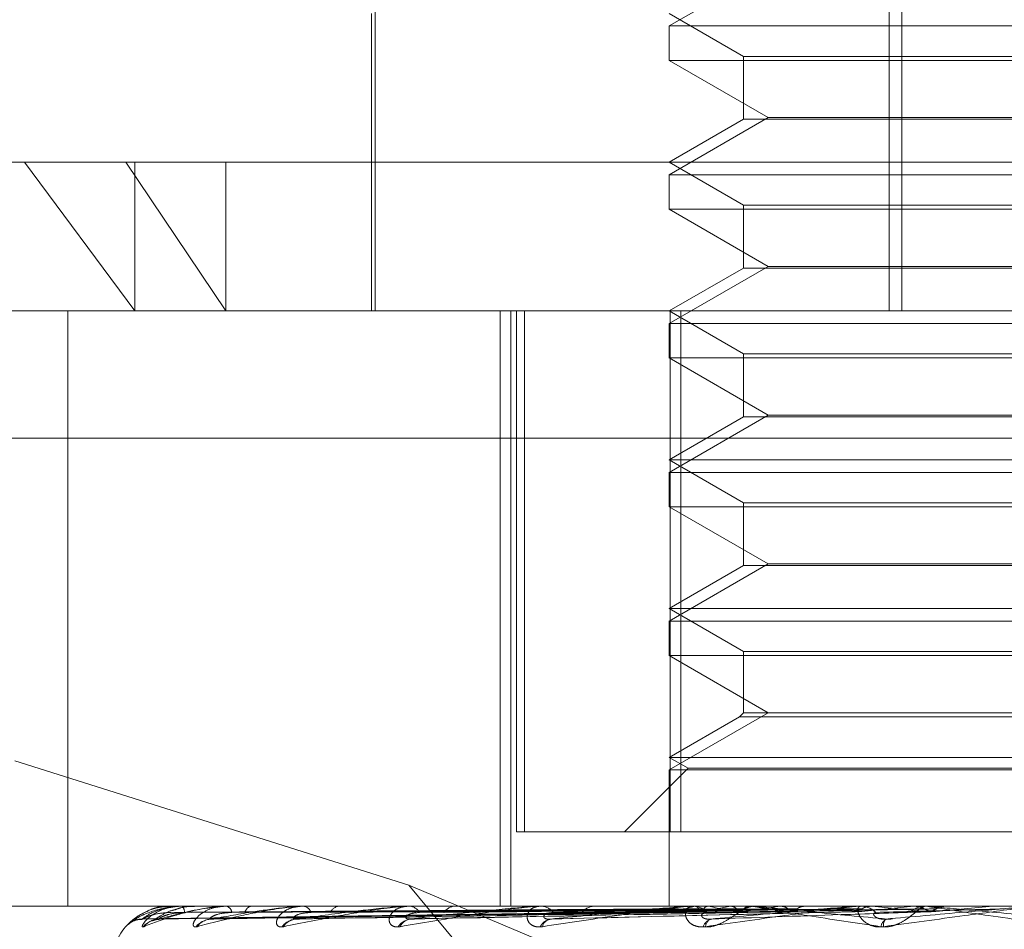
# Model space of a CAD drawing. Units: inches. Extents: x 0 to 23.4, y 0 to 16.5.
# Drawn here: x 7.2 to 7.2, y 2.9 to 2.9 of the extents above; entities that cross this region are included whole.
import ezdxf

# ---------------------------------------------------------------- set-up
doc = ezdxf.new("R2010")
doc.units = ezdxf.units.IN
doc.header["$MEASUREMENT"] = 0
doc.linetypes.add('HIDDEN', pattern=[0.07500000000000001, 0.05, -0.025])

msp = doc.modelspace()

# ---------------------------------------------------------------- linework, layer by layer
at = {"color": 7, "linetype": 'HIDDEN', "lineweight": 0}
for p, q in [((7.1989827206, 2.9190395278), (7.1989827206, 2.882130079)), ((7.1994013956, 2.9190395278), (7.1994013956, 2.882130079)), ((7.1819881797, 2.8964017326), (7.1819881797, 2.882130079)), ((7.1949853519, 2.8934489766), (7.1917076678, 2.8915566049)), ((7.1818651482, 2.8919725987), (7.1818651482, 2.882130079)), ((7.1917076678, 2.8919725987), (7.1941682978, 2.8905519533)), ((7.1917076678, 2.8915566049), (7.2212352269, 2.8915566049)), ((7.1917076678, 2.8915566049), (7.1917076678, 2.8904200886)), ((7.2066036606, 2.8904200886), (7.1917076678, 2.8904200886)), ((7.1917076678, 2.8904200886), (7.1949853519, 2.8885277168)), ((7.1941682978, 2.8905519533), (7.2187741036, 2.8905519533)), ((7.1941682978, 2.8905519533), (7.1941682978, 2.8884719842)), ((7.1949853519, 2.8885277168), (7.1917076678, 2.886635345)), ((7.1941682978, 2.8884719842), (7.1917076678, 2.8870513389)), ((7.218774597, 2.8884719842), (7.1941687911, 2.8884719842)), ((7.1949853519, 2.8885277168), (7.2065743081, 2.8885277168)), ((7.1577509749, 2.8870513389), (7.1737361345, 2.8870513389)), ((7.1703870501, 2.8870513389), (7.1740319387, 2.882130079)), ((7.1737361345, 2.8870513389), (7.2551919198, 2.8870513389)), ((7.1770427318, 2.882130079), (7.1737361345, 2.8870513389)), ((7.1740319387, 2.8870513389), (7.1740319387, 2.882130079)), ((7.1770427318, 2.8870513389), (7.1770427318, 2.882130079)), ((7.1917076678, 2.8870513389), (7.1941682978, 2.8856306935)), ((7.1917076678, 2.886635345), (7.2212352269, 2.886635345)), ((7.1917076678, 2.886635345), (7.1917076678, 2.8854988287)), ((7.2066036606, 2.8854988287), (7.1917076678, 2.8854988287)), ((7.1917076678, 2.8854988287), (7.1949853519, 2.883606457)), ((7.1941682978, 2.8856306935), (7.2187741036, 2.8856306935)), ((7.1941682978, 2.8856306935), (7.1941682978, 2.8835507244)), ((7.1949853519, 2.883606457), (7.1917076678, 2.8817140852)), ((7.1941682978, 2.8835507244), (7.1917076678, 2.882130079)), ((7.218774597, 2.8835507244), (7.1941687911, 2.8835507244)), ((7.1949853519, 2.883606457), (7.2065743081, 2.883606457)), ((7.1588898909, 2.882130079), (7.2548506097, 2.882130079)), ((7.1718211873, 2.8624450396), (7.1718211873, 2.882130079)), ((7.1861188069, 2.882130079), (7.1861188069, 2.8624450396)), ((7.1864757824, 2.882130079), (7.1864757824, 2.8624450396)), ((7.1866568287, 2.8649056696), (7.1866568287, 2.882130079)), ((7.186917566, 2.882130079), (7.186917566, 2.8649056696)), ((7.1917076678, 2.882130079), (7.1941682978, 2.8807094337)), ((7.1917379441, 2.8649056696), (7.1917379441, 2.882130079)), ((7.1920905125, 2.882130079), (7.1920905125, 2.8649056696)), ((7.1917076678, 2.8817140852), (7.2212352269, 2.8817140852)), ((7.1917076678, 2.8817140852), (7.1917076678, 2.8805775689)), ((7.2066036606, 2.8805775689), (7.1917076678, 2.8805775689)), ((7.1917076678, 2.8805775689), (7.1949853519, 2.8786851971)), ((7.1941682978, 2.8807094337), (7.2187741036, 2.8807094337)), ((7.1941682978, 2.8807094337), (7.1941682978, 2.8786294645)), ((7.1949853519, 2.8786851971), (7.1917076678, 2.8767928253)), ((7.1941682978, 2.8786294645), (7.1917076678, 2.8772088192)), ((7.218774597, 2.8786294645), (7.1941687911, 2.8786294645)), ((7.1949853519, 2.8786851971), (7.2065743081, 2.8786851971)), ((7.2549738998, 2.8779181302), (7.159013181, 2.8779181302)), ((7.1917076678, 2.8772088192), (7.2212346349, 2.8772088192)), ((7.1917076678, 2.8772088192), (7.1941682978, 2.8757881738)), ((7.1917076678, 2.8767928253), (7.2212352269, 2.8767928253)), ((7.1917076678, 2.8767928253), (7.1917076678, 2.8756563091)), ((7.2066036606, 2.8756563091), (7.1917076678, 2.8756563091)), ((7.1917076678, 2.8756563091), (7.1949853519, 2.8737639373)), ((7.1941682978, 2.8757881738), (7.2187741036, 2.8757881738)), ((7.1941682978, 2.8757881738), (7.1941682978, 2.8737082047)), ((7.1949853519, 2.8737639373), (7.1917076678, 2.8718715655)), ((7.1941682978, 2.8737082047), (7.1917076678, 2.8722875593)), ((7.218774597, 2.8737082047), (7.1941687911, 2.8737082047)), ((7.1949853519, 2.8737639373), (7.2065743081, 2.8737639373)), ((7.1917076678, 2.8722875593), (7.2212346349, 2.8722875593)), ((7.1917076678, 2.8722875593), (7.1941682978, 2.870866914)), ((7.1917076678, 2.8718715655), (7.2212352269, 2.8718715655)), ((7.1917076678, 2.8718715655), (7.1917076678, 2.8707350492)), ((7.2066036606, 2.8707350492), (7.1917076678, 2.8707350492)), ((7.1917076678, 2.8707350492), (7.1949853519, 2.8688426774)), ((7.1941682978, 2.870866914), (7.2187741036, 2.870866914)), ((7.1941682978, 2.870866914), (7.1941682978, 2.8688426774)), ((7.1949853519, 2.8688426774), (7.1917076678, 2.8669503057)), ((7.1941682978, 2.8688426774), (7.194036433, 2.8687108127)), ((7.218774597, 2.8688426774), (7.1941687911, 2.8688426774)), ((7.194036433, 2.8687108127), (7.1917076678, 2.8673662995)), ((7.2189064617, 2.8687108127), (7.1940369316, 2.8687108127)), ((7.1831020287, 2.8631381545), (7.1700725611, 2.8672520942)), ((7.1917076678, 2.8673662995), (7.2212346349, 2.8673662995)), ((7.1917076678, 2.8673662995), (7.1923316586, 2.8670060383)), ((7.1923316586, 2.8670060383), (7.1902312899, 2.8649056696)), ((7.1917076678, 2.8669503057), (7.2212352269, 2.8669503057)), ((7.1917076678, 2.8669503057), (7.1917076678, 2.8624450396)), ((7.1923316586, 2.8670060383), (7.2206106692, 2.8670060383)), ((7.186917566, 2.8649056696), (7.1866568287, 2.8649056696)), ((7.1920905125, 2.8649056696), (7.186917566, 2.8649056696)), ((7.1920905125, 2.8649056696), (7.2212049507, 2.8649056696)), ((7.191109651, 2.8535002562), (7.1831020287, 2.8631381545)), ((7.1831020287, 2.8631381545), (7.2080818293, 2.85260252)), ((7.2548506097, 2.8624450396), (7.1588898909, 2.8624450396)), ((7.1742996825, 2.8620270486), (7.1917091704, 2.8622683782)), ((7.1748401156, 2.8620268659), (7.1919876899, 2.8622682779)), ((7.1752435502, 2.8624450396), (7.1752406509, 2.8624450396)), ((7.1752460359, 2.8624422306), (7.1755907056, 2.8624422306)), ((7.1755757573, 2.8624422306), (7.1755907056, 2.8624422306)), ((7.1755854834, 2.8624450396), (7.1755977304, 2.8624450396)), ((7.1760302747, 2.8624450396), (7.1760123339, 2.8624450396)), ((7.176524181, 2.862026672), (7.1927900779, 2.8622681718)), ((7.1770221294, 2.8624422306), (7.1770636417, 2.8624422306)), ((7.1770437157, 2.8624450396), (7.1770706664, 2.8624450396)), ((7.1779172224, 2.8624450396), (7.1778848885, 2.8624450396)), ((7.179291081, 2.8620264495), (7.1940874049, 2.8622680502)), ((7.1795328766, 2.8624422306), (7.1795991985, 2.8624422306)), ((7.179565543, 2.8624450396), (7.1796062232, 2.8624450396)), ((7.1808361942, 2.8624450396), (7.1807906359, 2.8624450396)), ((7.1830172539, 2.8624422306), (7.1874565144, 2.8624422306)), ((7.183040969, 2.8620261701), (7.1958329414, 2.8622678979)), ((7.1830598197, 2.8624450396), (7.1831127593, 2.8624450396)), ((7.1846816909, 2.8624450396), (7.1846245546, 2.8624450396)), ((7.1873493269, 2.8624422306), (7.1874565144, 2.8624422306)), ((7.1874002537, 2.8624450396), (7.1874635392, 2.8624450396)), ((7.1879931219, 2.8620284647), (7.1978645693, 2.8622691589)), ((7.1893147261, 2.8624450396), (7.1892480771, 2.8624450396)), ((7.1917090099, 2.8623547048), (7.1917088053, 2.8623339002)), ((7.1917199662, 2.8624422306), (7.1917186894, 2.862444337)), ((7.1918725247, 2.8624422306), (7.1918773484, 2.862444337)), ((7.1921005647, 2.8624422306), (7.1920932336, 2.862444337)), ((7.1923725232, 2.8624422306), (7.1980369819, 2.8624422306)), ((7.1924299702, 2.8624450396), (7.1925013144, 2.8624450396)), ((7.1925527263, 2.8624422306), (7.1925634761, 2.862444337)), ((7.1930005643, 2.8624422306), (7.1929874438, 2.862444337)), ((7.1937359868, 2.8624422306), (7.1937522741, 2.862444337)), ((7.1956599153, 2.8622668563), (7.1940201392, 2.8622367651)), ((7.1943874367, 2.8624422306), (7.1943690011, 2.862444337)), ((7.1945678499, 2.8624450396), (7.194494097, 2.8624450396)), ((7.19537954, 2.8624422306), (7.1954007762, 2.862444337)), ((7.1962110567, 2.8624422306), (7.1961879723, 2.862444337)), ((7.1974239836, 2.8624422306), (7.1974494012, 2.862444337)), ((7.1975846188, 2.8624422306), (7.1980369819, 2.8624422306)), ((7.1979052913, 2.8624422306), (7.2024081575, 2.8624422306)), ((7.1979671824, 2.8624450396), (7.1980440066, 2.8624450396)), ((7.198405514, 2.8624422306), (7.1983786151, 2.862444337)), ((7.1997954261, 2.8624422306), (7.1998241065, 2.862444337)), ((7.2002512008, 2.8624450396), (7.2001730095, 2.8624450396)), ((7.2008914951, 2.8624422306), (7.200861754, 2.862444337)), ((7.2010968482, 2.8624422306), (7.2035791503, 2.8624422306)), ((7.2024081575, 2.8624422306), (7.2024390639, 2.862444337)), ((7.2024390344, 2.8624450396), (7.2024390639, 2.862444337))]:
    msp.add_line(p, q, dxfattribs=at)
for centre, radius, start, end in [((7.1752422972, 2.8624414265), 3.8242464935e-06, 12.1376165731, 70.8726476427), ((7.1755857968, 2.862425712), 1.93301609379e-05, 90.9289683825, 121.2899478089), ((7.1754117908, 2.8622523897), 0.0002677452765746, 356.6545269267, 46.0154395304), ((7.177043844, 2.8623597083), 8.53314200239e-05, 90.0861076158, 104.7423802536), ((7.1769928041, 2.8622008483), 0.000256304402728, 8.0555548807, 72.3147189486), ((7.1779481413, 2.8621765846), 0.000275806162445, 103.2580958913, 167.3967579911), ((7.1795656139, 2.8622528714), 0.0001921682794974, 90.0211318258, 99.8085899688), ((7.1795629965, 2.8621186172), 0.0003292721970494, 21.0274555296, 82.4564619912), ((7.1808267849, 2.8620866338), 0.0003602242506035, 95.7594192446, 155.3690623305), ((7.1830598609, 2.8621205071), 0.0003245325492326, 90.0072749746, 97.5439846335), ((7.1830876332, 2.8620174771), 0.000428300214131, 30.7968728316, 86.636829749), ((7.1846454167, 2.8619823561), 0.0004631536222149, 92.5816791444, 146.6811943121), ((7.1874002765, 2.8619815785), 0.0004634611109969, 90.0028278362, 96.3114473035), ((7.187449639, 2.8619119178), 0.0005333030641134, 37.5261359768, 88.5064550591), ((7.1892592147, 2.8618786908), 0.0005664583600276, 91.1266175096, 140.7926915775), ((7.1935019333, 2.8586119329), 0.0039461593906245, 103.9183800432, 112.1363257012), ((7.1924299813, 2.8618559892), 0.0005890504772126, 90.0010707299, 95.5977365745), ((7.192494679, 2.8618170621), 0.0006280126028295, 41.9362561033, 89.3946234441), ((7.1967694144, 2.8445834714), 0.0181145511910311, 99.640058069, 102.5206579162), ((7.1971234118, 2.8820472879), 0.0200338749419966, 258.1240278949, 260.8700787454), ((7.1944989899, 2.8617904893), 0.0006545685854185, 90.4282914335, 137.0166323533), ((7.202078987, 2.811524355), 0.0513567195593222, 97.4955551917, 98.8675790321), ((7.2021925273, 2.9140790285), 0.0522233505249097, 261.4046004054, 262.802224837), ((7.1979671862, 2.8617617314), 0.0006833081949745, 90.0003152722, 95.1970458141), ((7.1980417874, 2.8617464995), 0.0006985436760703, 44.5747770745, 89.817978028), ((7.2230864907, 2.6246581084), 0.2389220844734009, 95.5943024915, 96.0094724797), ((7.2197711965, 3.0673279561), 0.2059967302782662, 264.046658141, 264.5360241786), ((7.200174307, 2.8617303879), 0.0007146529335422, 90.1040206365, 134.8818208646), ((7.249114947, 2.3489570041), 0.5156050833985438, 95.1973410445, 95.4077797855), ((7.1742865076, 2.8612838942), 0.0007337003965922, 90.3579958544, 111.2798415044), ((7.1748734101, 2.8612772486), 0.0007403561017112, 90.4651728099, 138.7294253033), ((7.1748648159, 2.8613320661), 0.0006855321082035, 90.4141689904, 140.7723129442), ((7.176605979, 2.861305311), 0.000712351966791, 90.8727969825, 139.7478419485), ((7.1765893966, 2.8614074034), 0.0006102443520485, 90.8519618116, 144.0576455002), ((7.1794214513, 2.8613665633), 0.0006512879658452, 91.6529329668, 142.2159394551), ((7.1793982132, 2.86150198), 0.0005158833091818, 91.8978500712, 149.269175625), ((7.1832190537, 2.8614520181), 0.0005663849029578, 93.0884953996, 146.3819669282), ((7.1831916165, 2.8616025442), 0.0004161602869771, 94.2123073592, 156.9329486336), ((7.1878637165, 2.8615491034), 0.0004709091925728, 95.825959081, 152.6296798116), ((7.1878370065, 2.8616952458), 0.0003267506597277, 99.4306516108, 167.5661643935), ((7.1931930176, 2.861643262), 0.0003818495226752, 101.3982863383, 161.3140555578), ((7.1931804277, 2.8617682557), 0.0002683010718222, 111.6784107796, 180.5673110414), ((7.1990325055, 2.8617191611), 0.0003257739686099, 113.6473610608, 171.8047503512), ((7.1991065452, 2.861818334), 0.0003145683633341, 140.698896437, 189.650749957), ((7.1752214474, 2.8604765357), 0.0019685039370083, 139.3208831923, 180)]:
    msp.add_arc(centre, radius, start, end, dxfattribs=at)
for points, knots in [([(7.173733753371724, 2.861765599147529), (7.173729048568547, 2.861760109961579), (7.17372373781809, 2.861753913805077), (7.173755290777033, 2.861788404844748), (7.17379332736318, 2.861829343393682), (7.173894521719611, 2.861927028483941), (7.174058289463735, 2.862068397694833), (7.174376684597587, 2.862261433885363), (7.174783785665368, 2.862413838836871), (7.175086401906294, 2.862434505475268), (7.175240650938645, 2.862445039638818)], [0, 0, 0, 0, 0.1194461009602183, 0.1348299623683243, 0.2536738278694314, 0.2817546550339407, 0.4371652095501619, 0.6109336935297471, 0.8016857882130066, 1, 1, 1, 1]), ([(7.175585483381985, 2.862445039638818), (7.17556208867888, 2.86244478991835), (7.175511562368118, 2.862444250588831), (7.175417324678512, 2.862439003207566), (7.17522974643687, 2.862420755315434), (7.174705528529915, 2.862322969650712), (7.174125938784171, 2.862095478172595), (7.173879652770962, 2.861888319549796), (7.173733753371724, 2.861765599147529)], [0, 0, 0, 0, 0.0132216410975637, 0.0285552137115093, 0.0542426430598186, 0.1337588501402979, 0.4868402727613974, 1, 1, 1, 1]), ([(7.174466310838396, 2.862285770335235), (7.174329705195125, 2.862217622254678), (7.17408764142577, 2.862096864569571), (7.173874951682409, 2.861910554386252), (7.173779654021562, 2.861814962371179), (7.173756055351491, 2.861789471630893), (7.17375573687898, 2.861789205929274), (7.173760415129271, 2.861794056054748), (7.173768475053111, 2.861802191146739), (7.17378665941539, 2.861819833585478), (7.173832230313066, 2.861860268749243), (7.173939779373399, 2.861935325671322), (7.174097139265519, 2.862004346953187), (7.174227072176831, 2.862007289780946), (7.174278296383339, 2.86200844994903)], [0, 0, 0, 0, 0.2521209458336927, 0.4467556758285171, 0.573430857535845, 0.6501704390861623, 0.6774335226974606, 0.6909674854623176, 0.7006253499227849, 0.7113928485248502, 0.7376690061387439, 0.7959633370714674, 0.9195614409655275, 0.9999999999999999, 0.9999999999999999, 0.9999999999999999, 0.9999999999999999]), ([(7.174281923325424, 2.862017580299842), (7.174381087882217, 2.862094371327366), (7.174547464424879, 2.862223209957621), (7.174968688757406, 2.862362846246116), (7.175333564085399, 2.862425864989208), (7.175463886799361, 2.862438143313627), (7.175527085371974, 2.86244168587854), (7.175560816652533, 2.862442063393671), (7.175575757288805, 2.862442230606898)], [0, 0, 0, 0, 0.5273188798742723, 0.8847263069756295, 0.9590362595961713, 0.9800473728108821, 0.9911623590753935, 1, 1, 1, 1]), ([(7.191710111940997, 2.862267220604347), (7.191218048605609, 2.862260378466866), (7.188757728508879, 2.862226167731913), (7.182948145049738, 2.862143940834643), (7.177631004167459, 2.862066412612211), (7.174281923325424, 2.862017580299842)], [0, 0, 0, 0, 0.0846963374234332, 0.4234822757478309, 1, 1, 1, 1]), ([(7.174333776051312, 2.861765599147529), (7.174311448870647, 2.861760109961577), (7.174286246097977, 2.861753913805074), (7.17428105946912, 2.861788404844752), (7.174296409443859, 2.861829343393682), (7.174360354159927, 2.861927028483942), (7.174486547207927, 2.862068397694831), (7.174768015204622, 2.862261433885364), (7.175149964552323, 2.862413838836872), (7.175446553544091, 2.862434505475268), (7.175597730377318, 2.862445039638818)], [0, 0, 0, 0, 0.119446100958877, 0.1348299623639172, 0.2536738278676147, 0.2817546550314732, 0.4371652095497913, 0.6109336935285885, 0.8016857882127669, 1, 1, 1, 1]), ([(7.175224496480312, 2.86223676505635), (7.175042117151706, 2.862224637922401), (7.174793801391135, 2.862208126410307), (7.174507831774958, 2.862122061937788), (7.174377507067233, 2.862069012387739), (7.174309630147889, 2.862034035803465), (7.174300591123638, 2.862028829368696), (7.174299662949321, 2.862028294744726)], [0, 0, 0, 0, 0.5019080824183317, 0.6833652046745706, 0.8663823501144563, 0.9862794404170471, 0.9999999999999999, 0.9999999999999999, 0.9999999999999999, 0.9999999999999999]), ([(7.177043715731064, 2.862445039638818), (7.177021081076927, 2.862444789918349), (7.176972196268949, 2.86244425058883), (7.176875206771736, 2.862439003207567), (7.176671415041028, 2.862420755315434), (7.176037198573447, 2.862322969650713), (7.175169051363897, 2.862095478172594), (7.174644512153262, 2.861888319549796), (7.17433377605131, 2.861765599147529)], [0, 0, 0, 0, 0.0132216410969582, 0.028555213711426, 0.0542426430596183, 0.1337588501396797, 0.4868402727599076, 1, 1, 1, 1]), ([(7.175239826987867, 2.862429041301235), (7.175178794162067, 2.86243302499434), (7.174919598388615, 2.862449943044617), (7.174636199336289, 2.862379981025315), (7.174471254023206, 2.862288511549961), (7.174466310838396, 2.862285770335235)], [0, 0, 0, 0, 0.230036577939927, 0.9769252522483494, 1, 1, 1, 1]), ([(7.175356118883002, 2.86232342077109), (7.175324251006519, 2.862316463864589), (7.175151091260665, 2.8622786622821), (7.17493178682331, 2.862147869997182), (7.174733295012139, 2.86202893732469), (7.174646944003836, 2.861973298336371), (7.174617038203163, 2.861955837987074), (7.174619325316714, 2.861957663187537), (7.174654782785912, 2.861974018723001), (7.174736055349663, 2.862003264803339), (7.174822110457868, 2.862009114865954), (7.174876104673896, 2.862012785415573)], [0, 0, 0, 0, 0.0664474471064131, 0.3610539616628015, 0.524774344854476, 0.6286842714275882, 0.7019265862515933, 0.7547253832349748, 0.8093294636357623, 0.8803661241558101, 1, 1, 1, 1]), ([(7.175679079775966, 2.86223676505635), (7.17550094319377, 2.862224635333384), (7.175258404079107, 2.862208120296254), (7.174997676605808, 2.862122069609143), (7.174889175059023, 2.862068986768225), (7.174840050374602, 2.862033969771732), (7.17484011667699, 2.86202874642431), (7.17484012390402, 2.862028177073924)], [0, 0, 0, 0, 0.5014331524052397, 0.6827185710451685, 0.8655625367004721, 0.9853461744989185, 1, 1, 1, 1]), ([(7.174859860543267, 2.862017580299842), (7.175122404905262, 2.862094371327367), (7.175562897200665, 2.862223209957622), (7.176269884489262, 2.862362846246116), (7.176755509683934, 2.862425864989208), (7.176906574122886, 2.862438143313627), (7.176974553698837, 2.86244168587854), (7.177007525265611, 2.862442063393671), (7.177022129400953, 2.862442230606898)], [0, 0, 0, 0, 0.5273188798744755, 0.8847263069753635, 0.9590362595956968, 0.9800473728104276, 0.9911623590751594, 1, 1, 1, 1]), ([(7.192014974584037, 2.862267220604347), (7.191531072284207, 2.862260378466867), (7.189111557421993, 2.862226167731913), (7.183395166465886, 2.862143940834644), (7.178158348679816, 2.862066412612211), (7.174859860543267, 2.862017580299842)], [0, 0, 0, 0, 0.0846963374235789, 0.4234822757478425, 1, 1, 1, 1]), ([(7.191938762420801, 2.862267220604347), (7.191456322500853, 2.862260378466867), (7.189044119548208, 2.862226167731914), (7.183351317068968, 2.862143940834645), (7.17814602841564, 2.862066412612211), (7.174867399375693, 2.862017580299843)], [0, 0, 0, 0, 0.0846963374235463, 0.4234822757475963, 1, 1, 1, 1]), ([(7.191709009923382, 2.862354704828759), (7.191216997216044, 2.862351282905313), (7.188756933134319, 2.862334173284288), (7.183261990825559, 2.862295274363542), (7.17825928718768, 2.862258856953933), (7.175224496480309, 2.862236765056378)], [0, 0, 0, 0, 0.0895371415802179, 0.4476858070866939, 1, 1, 1, 1]), ([(7.175354860477967, 2.862320757059254), (7.175422616859096, 2.862346740088072), (7.175634522571011, 2.862428001101831), (7.175859376482157, 2.862438141565741), (7.176012333854205, 2.862445039638819)], [0, 0, 0, 0, 0.3197477808294125, 1, 1, 1, 1]), ([(7.176009391253796, 2.862428634827676), (7.175949064125806, 2.862433451225722), (7.175728634190532, 2.862451049913826), (7.175512848488163, 2.862377118605095), (7.175356118883002, 2.86232342077109)], [0, 0, 0, 0, 0.2736793798671761, 0.9999999999999999, 0.9999999999999999, 0.9999999999999999, 0.9999999999999999]), ([(7.191934922326239, 2.862354704828759), (7.191449910504402, 2.862351282905313), (7.189024850857929, 2.862334173284288), (7.183606962000734, 2.862295274363542), (7.178672483226263, 2.862258856953934), (7.175679079775958, 2.862236765056378)], [0, 0, 0, 0, 0.08953714158008, 0.4476858070867303, 1, 1, 1, 1]), ([(7.192016650473156, 2.86235470482876), (7.19153541950149, 2.862351282905314), (7.189129264110064, 2.862334173284288), (7.183755869881706, 2.862295274363543), (7.17886575212431, 2.862258856953934), (7.175899259403108, 2.862236765056379)], [0, 0, 0, 0, 0.0895371415801646, 0.4476858070866456, 1, 1, 1, 1]), ([(7.176095337906401, 2.861765599147529), (7.17605619531073, 2.861760109961576), (7.176012011409719, 2.861753913805071), (7.175970272651336, 2.861788404844753), (7.175962381226586, 2.86182934339368), (7.175986765173647, 2.861927028483944), (7.176070822579986, 2.862068397694829), (7.176305190452752, 2.862261433885365), (7.176648183435792, 2.862413838836871), (7.176928025679485, 2.862434505475269), (7.177070666388946, 2.862445039638818)], [0, 0, 0, 0, 0.1194461009641211, 0.1348299623666672, 0.2536738278710482, 0.2817546550350205, 0.4371652095535384, 0.6109336935307245, 0.8016857882133339, 1, 1, 1, 1]), ([(7.17956554297494, 2.862445039638816), (7.179544486445143, 2.862444789918348), (7.179499009964277, 2.862444250588829), (7.179402774112587, 2.862439003207565), (7.17919013445694, 2.862420755315434), (7.1784688416643, 2.862322969650707), (7.177343514093054, 2.862095478172597), (7.176559679898727, 2.861888319549796), (7.176095337906401, 2.861765599147529)], [0, 0, 0, 0, 0.0132216410979611, 0.0285552137117371, 0.0542426430604556, 0.133758850140722, 0.4868402727615351, 1, 1, 1, 1]), ([(7.177246579465354, 2.86223676505635), (7.177079123234106, 2.862224632609659), (7.17685112578647, 2.862208113864083), (7.176625067636915, 2.862122077679646), (7.176542301577186, 2.862068959815701), (7.176513834934748, 2.862033898937951), (7.176523143289032, 2.862028657476452), (7.176524219853615, 2.862028051271354)], [0, 0, 0, 0, 0.5009263949517658, 0.6820286032521868, 0.8646877834719875, 0.9843503657515806, 1, 1, 1, 1]), ([(7.176580322872369, 2.862017580299842), (7.176996758002272, 2.862094371327367), (7.177695445511167, 2.862223209957622), (7.178662643393201, 2.862362846246114), (7.179251466694716, 2.862425864989206), (7.179417812996248, 2.862438143313626), (7.179488116616537, 2.862441685878538), (7.179519136791197, 2.862442063393669), (7.179532876594105, 2.862442230606896)], [0, 0, 0, 0, 0.5273188798745283, 0.8847263069766041, 0.9590362595968444, 0.9800473728116542, 0.991162359075584, 1, 1, 1, 1]), ([(7.192842331819693, 2.862267220604347), (7.192384080045333, 2.862260378466866), (7.190092817988734, 2.862226167731913), (7.184676224798728, 2.862143940834642), (7.179709002348051, 2.86206641261221), (7.176580322872369, 2.862017580299842)], [0, 0, 0, 0, 0.0846963374236374, 0.4234822757478121, 0.9999999999999999, 0.9999999999999999, 0.9999999999999999, 0.9999999999999999]), ([(7.192686222618884, 2.862354704828759), (7.192225741273472, 2.862351282905313), (7.189923334036303, 2.862334173284288), (7.184778315250147, 2.86229527436354), (7.180090406258653, 2.862258856953934), (7.177246579465343, 2.862236765056378)], [0, 0, 0, 0, 0.0895371415800497, 0.4476858070865068, 1, 1, 1, 1]), ([(7.192846725044546, 2.862354704828759), (7.192393668749701, 2.862351282905313), (7.190128386773595, 2.862334173284289), (7.185070749093302, 2.862295274363545), (7.180469958813216, 2.862258856953936), (7.177678980854248, 2.862236765056379)], [0, 0, 0, 0, 0.0895371415800252, 0.447685807086717, 1, 1, 1, 1]), ([(7.178954771501838, 2.861765599147528), (7.178900228206561, 2.861760109961577), (7.178838660098515, 2.861753913805074), (7.178761877758063, 2.861788404844749), (7.1787310301505, 2.861829343393681), (7.178714972029156, 2.861927028483938), (7.178753855740169, 2.862068397694833), (7.178932652823442, 2.862261433885361), (7.179224292781757, 2.862413838836871), (7.179477274049566, 2.862434505475267), (7.179606223228376, 2.862445039638816)], [0, 0, 0, 0, 0.1194461009598108, 0.1348299623639677, 0.253673827867935, 0.2817546550319598, 0.4371652095482297, 0.6109336935284887, 0.801685788211098, 1, 1, 1, 1]), ([(7.18305981970646, 2.862445039638817), (7.183041102338853, 2.862444789918348), (7.183000677823608, 2.86244425058883), (7.182908673831863, 2.862439003207565), (7.182694871602454, 2.862420755315434), (7.181912571885595, 2.862322969650712), (7.180570736223078, 2.862095478172593), (7.179555936855105, 2.861888319549794), (7.178954771501838, 2.861765599147528)], [0, 0, 0, 0, 0.0132216410977241, 0.0285552137114699, 0.0542426430603374, 0.1337588501403509, 0.4868402727609016, 1, 1, 1, 1]), ([(7.179870342025629, 2.862236765056349), (7.179719617630704, 2.86222462951274), (7.179514401156624, 2.862208106550603), (7.179331187022814, 2.862122086855929), (7.179277137298442, 2.862068929170275), (7.179270510280332, 2.862033816652641), (7.179288887635409, 2.862028554184345), (7.179291152368749, 2.862027905664069)], [0, 0, 0, 0, 0.5003411375703697, 0.6812317550983992, 0.8636775254581561, 0.9832002999464324, 1, 1, 1, 1]), ([(7.17938112832154, 2.862017580299841), (7.179936403168747, 2.862094371327366), (7.18086803350416, 2.862223209957622), (7.182060484928132, 2.862362846246113), (7.182731224728233, 2.862425864989208), (7.182906840703587, 2.862438143313625), (7.182976927412209, 2.862441685878539), (7.18300487504482, 2.86244206339367), (7.18301725392302, 2.862442230606896)], [0, 0, 0, 0, 0.5273188798732202, 0.8847263069751561, 0.9590362595956614, 0.9800473728107372, 0.9911623590750054, 1, 1, 1, 1]), ([(7.194162280801806, 2.862267220604347), (7.193746241966004, 2.862260378466866), (7.191666044895575, 2.862226167731913), (7.186745019262351, 2.862143940834645), (7.182226920508407, 2.86206641261221), (7.17938112832154, 2.862017580299841)], [0, 0, 0, 0, 0.084696337423591, 0.4234822757476951, 0.9999999999999999, 0.9999999999999999, 0.9999999999999999, 0.9999999999999999]), ([(7.193935756851243, 2.862354704828759), (7.193516448977852, 2.862351282905313), (7.191419909146403, 2.862334173284288), (7.186733714815435, 2.862295274363544), (7.182461808852095, 2.862258856953934), (7.179870342025607, 2.862236765056378)], [0, 0, 0, 0, 0.0895371415801278, 0.4476858070867181, 1, 1, 1, 1]), ([(7.194169232579803, 2.862354704828759), (7.193760725596701, 2.862351282905313), (7.191718190228669, 2.862334173284288), (7.187159105299741, 2.862295274363544), (7.183013927044934, 2.862258856953935), (7.180499337063462, 2.86223676505638)], [0, 0, 0, 0, 0.0895371415803233, 0.4476858070868397, 1, 1, 1, 1]), ([(7.182808729457314, 2.86176559914753), (7.182740756799222, 2.861760109961579), (7.182664029715973, 2.861753913805076), (7.182554978907318, 2.86178840484475), (7.182502290029833, 2.86182934339368), (7.182446370222438, 2.861927028483946), (7.18243867487949, 2.862068397694832), (7.182555438980834, 2.862261433885365), (7.182785185286465, 2.862413838836869), (7.183002162176236, 2.862434505475268), (7.183112759265099, 2.862445039638817)], [0, 0, 0, 0, 0.1194461009600142, 0.1348299623661785, 0.2536738278701233, 0.2817546550326702, 0.4371652095496695, 0.6109336935288429, 0.8016857882130495, 0.9999999999999999, 0.9999999999999999, 0.9999999999999999, 0.9999999999999999]), ([(7.187400253660297, 2.862445039638821), (7.187384551949314, 2.862444789918353), (7.187350640446993, 2.862444250588833), (7.187266193579171, 2.862439003207569), (7.187058956145624, 2.862420755315438), (7.186243923854578, 2.862322969650713), (7.184734077537756, 2.862095478172595), (7.183524990489333, 2.861888319549796), (7.182808729457313, 2.86176559914753)], [0, 0, 0, 0, 0.0132216410980464, 0.0285552137123414, 0.0542426430608547, 0.1337588501405758, 0.4868402727617954, 1, 1, 1, 1]), ([(7.183455537841708, 2.862236765056349), (7.183326991792165, 2.862224625664494), (7.183151971902003, 2.862208097462836), (7.183018229281628, 2.862122098258436), (7.182994835718254, 2.862068891090094), (7.183010491626474, 2.862033711737231), (7.183037492275387, 2.862028422538283), (7.183041074506726, 2.862027720809435)], [0, 0, 0, 0, 0.4996000957051666, 0.6802228009814251, 0.8623983557934587, 0.9817441083079126, 1, 1, 1, 1]), ([(7.183161048484417, 2.862017580299843), (7.183835093969191, 2.862094371327367), (7.18496599558345, 2.862223209957623), (7.186340602248028, 2.862362846246115), (7.187069016262722, 2.862425864989213), (7.187247554692993, 2.862438143313629), (7.187314891373686, 2.862441685878543), (7.187338756363991, 2.862442063393674), (7.187349326912571, 2.8624422306069)], [0, 0, 0, 0, 0.5273188798732852, 0.8847263069754995, 0.9590362595957054, 0.9800473728103752, 0.9911623590750149, 1, 1, 1, 1]), ([(7.195927115135072, 2.862267220604347), (7.195568325965334, 2.862260378466866), (7.193774377623098, 2.862226167731913), (7.189526778234652, 2.862143940834645), (7.185621099038197, 2.862066412612211), (7.183161048484417, 2.862017580299843)], [0, 0, 0, 0, 0.0846963374234264, 0.4234822757475442, 1, 1, 1, 1]), ([(7.19563836360053, 2.862354704828759), (7.195275384078202, 2.862351282905313), (7.193460486064463, 2.862334173284289), (7.18940248746156, 2.862295274363542), (7.185700982338234, 2.862258856953933), (7.183455537841682, 2.862236765056378)], [0, 0, 0, 0, 0.089537141580044, 0.4476858070868135, 0.9999999999999999, 0.9999999999999999, 0.9999999999999999, 0.9999999999999999]), ([(7.195936374210842, 2.862354704828759), (7.195587181046208, 2.862351282905313), (7.193841214836219, 2.862334173284288), (7.189945459866579, 2.862295274363544), (7.186405711179333, 2.862258856953934), (7.184258393008985, 2.862236765056378)], [0, 0, 0, 0, 0.0895371415800691, 0.4476858070866526, 1, 1, 1, 1]), ([(7.191716081144922, 2.862444871954894), (7.191224268760081, 2.862444900947744), (7.189591819599571, 2.862444997182315), (7.187959353337248, 2.862445022046198), (7.186818704612076, 2.862445039419272)], [0, 0, 0, 0, 0.3012727114204867, 1, 1, 1, 1]), ([(7.187517919690916, 2.861765599147532), (7.187438974378982, 2.86176010996158), (7.187349861437233, 2.861753913805077), (7.187212483540717, 2.861788404844753), (7.187139857706629, 2.861829343393682), (7.187046097300714, 2.861927028483947), (7.186992101033556, 2.862068397694832), (7.187042611994122, 2.86226143388537), (7.187202161016985, 2.862413838836872), (7.187375291418591, 2.862434505475271), (7.187463539150558, 2.862445039638821)], [0, 0, 0, 0, 0.119446100960175, 0.1348299623667015, 0.2536738278708222, 0.2817546550340197, 0.437165209551317, 0.6109336935288284, 0.8016857882142175, 0.9999999999999999, 0.9999999999999999, 0.9999999999999999, 0.9999999999999999]), ([(7.191877886697563, 2.862444871954894), (7.191391637614665, 2.862444900947744), (7.189777654454288, 2.862444997182315), (7.188163745427961, 2.862445022046199), (7.187036063149966, 2.862445039419272)], [0, 0, 0, 0, 0.3012727114102105, 1, 1, 1, 1]), ([(7.19208757297255, 2.862444871954894), (7.191607972666755, 2.862444900947745), (7.190016058471745, 2.862444997182316), (7.188424036557156, 2.862445022046198), (7.187311647401331, 2.86244503941927)], [0, 0, 0, 0, 0.3012727113679371, 1, 1, 1, 1]), ([(7.192429970244471, 2.862445039638819), (7.192417851690856, 2.862444789918351), (7.192391678851506, 2.862444250588831), (7.192317841237437, 2.862439003207567), (7.192124658700553, 2.862420755315435), (7.191306351225873, 2.862322969650712), (7.189683064034488, 2.862095478172595), (7.18832338886179, 2.861888319549797), (7.187517919690916, 2.861765599147532)], [0, 0, 0, 0, 0.0132216410968668, 0.0285552137109543, 0.0542426430597073, 0.1337588501394683, 0.4868402727604844, 1, 1, 1, 1]), ([(7.187872588595664, 2.862236765056352), (7.187770550527422, 2.86222442674245), (7.187631622170157, 2.862207627701549), (7.187553869315857, 2.862122687672103), (7.187557909589785, 2.862066922664644), (7.187617656022779, 2.862027142475017), (7.187696256556733, 2.862012162321236), (7.187758816849168, 2.862016048891979), (7.187783467197799, 2.862017580299843)], [0, 0, 0, 0, 0.4235571565793254, 0.5766877106310186, 0.731134758697233, 0.8323151788305451, 0.9339279095232246, 1, 1, 1, 1]), ([(7.187783467197826, 2.862017580299844), (7.188551921560141, 2.862094371327368), (7.189841220722371, 2.862223209957622), (7.191348300761197, 2.862362846246118), (7.192108062210126, 2.862425864989208), (7.19228307025127, 2.862438143313629), (7.192345223180944, 2.86244168587854), (7.192364142986015, 2.862442063393671), (7.192372523157806, 2.862442230606898)], [0, 0, 0, 0, 0.5273188798741564, 0.8847263069759562, 0.9590362595963532, 0.9800473728112105, 0.9911623590762331, 1, 1, 1, 1]), ([(7.198073049108456, 2.862267220604346), (7.197784477180191, 2.862260378466866), (7.196341615533321, 2.862226167731913), (7.192920961698566, 2.862143940834643), (7.189768863481911, 2.862066412612211), (7.187783467197827, 2.862017580299844)], [0, 0, 0, 0, 0.0846963374235237, 0.4234822757476392, 0.9999999999999999, 0.9999999999999999, 0.9999999999999999, 0.9999999999999999]), ([(7.197732506222727, 2.862354704828759), (7.197438974077132, 2.862351282905313), (7.19597131302399, 2.862334173284286), (7.192688176791674, 2.862295274363542), (7.189690854547696, 2.862258856953934), (7.187872588595633, 2.862236765056381)], [0, 0, 0, 0, 0.0895371415801509, 0.4476858070867247, 0.9999999999999999, 0.9999999999999999, 0.9999999999999999, 0.9999999999999999]), ([(7.19256714155621, 2.862444871954894), (7.192104030084024, 2.862444900947744), (7.190566846480559, 2.862444997182316), (7.189029825567614, 2.862445022046198), (7.18795586711264, 2.86244503941927)], [0, 0, 0, 0, 0.3012727114322197, 1, 1, 1, 1]), ([(7.192978935497873, 2.862444871954894), (7.192528881275764, 2.862444900947745), (7.191035037973879, 2.862444997182315), (7.189541000227919, 2.862445022046197), (7.188497075284761, 2.86244503941927)], [0, 0, 0, 0, 0.3012727114966474, 1, 1, 1, 1]), ([(7.198084280834875, 2.862354704828759), (7.197807022239493, 2.862351282905313), (7.19642072895545, 2.862334173284288), (7.193329106679987, 2.862295274363545), (7.190522723300585, 2.862258856953935), (7.188820286614821, 2.862236765056378)], [0, 0, 0, 0, 0.0895371415800425, 0.4476858070866655, 1, 1, 1, 1]), ([(7.193758934254443, 2.862444871954894), (7.193335698448196, 2.862444900947744), (7.191930872222011, 2.862444997182316), (7.190526291362759, 2.862445022046197), (7.18954487238739, 2.862445039419269)], [0, 0, 0, 0, 0.3012727114263913, 1, 1, 1, 1]), ([(7.194357952556809, 2.862444871954894), (7.193953710550577, 2.862444900947745), (7.192611929529566, 2.862444997182315), (7.191269874367688, 2.862445022046198), (7.190332143803205, 2.86244503941927)], [0, 0, 0, 0, 0.3012727113452068, 1, 1, 1, 1]), ([(7.195410190298957, 2.862444871954894), (7.195042128343109, 2.86244490034395), (7.193819867493337, 2.862444994618378), (7.192560833276754, 2.862445038728898), (7.191669845372896, 2.862445039602496), (7.19163279964862, 2.862445039638818)], [0, 0, 0, 0, 0.2922709278853853, 0.9705738585745565, 1, 1, 1, 1]), ([(7.191708917600805, 2.862288672503047), (7.191708913945863, 2.862278390783949), (7.191708907303425, 2.862259704943765), (7.191709738226177, 2.862264889020298), (7.191710111940997, 2.862267220604347)], [0, 0, 0, 0, 0.550241198492816, 1, 1, 1, 1]), ([(7.191934922326239, 2.862354704828759), (7.191939881445089, 2.862341309045297), (7.191958453671316, 2.862291140955254), (7.19198603748552, 2.862260418784443), (7.192008762928768, 2.862265760521526), (7.192014974584037, 2.862267220604347)], [0, 0, 0, 0, 0.2093091832116321, 0.7838766564274264, 0.9999999999999999, 0.9999999999999999, 0.9999999999999999, 0.9999999999999999]), ([(7.192912139797935, 2.86176559914753), (7.192825075121416, 2.861760109961579), (7.192726797095058, 2.861753913805076), (7.192566057305818, 2.861788404844751), (7.19247611940197, 2.861829343393681), (7.192347907142917, 2.861927028483943), (7.192249561517316, 2.862068397694834), (7.19223199373938, 2.862261433885364), (7.192315578962097, 2.862413838836872), (7.192438605491737, 2.862434505475269), (7.192501314363845, 2.862445039638819)], [0, 0, 0, 0, 0.1194461009608366, 0.1348299623666977, 0.2536738278700525, 0.2817546550338883, 0.4371652095500114, 0.6109336935298904, 0.801685788214955, 1, 1, 1, 1]), ([(7.19256714155621, 2.862444871954894), (7.19259389549548, 2.862436904573654), (7.192634514853058, 2.86242480804072), (7.192673063900853, 2.862372544864672), (7.192686222618884, 2.862354704828759)], [0, 0, 0, 0, 0.6586499852776656, 1, 1, 1, 1]), ([(7.192686222618883, 2.862354704828759), (7.192696102863581, 2.862341309045297), (7.192733105029752, 2.862291140955253), (7.192787113087424, 2.862260418784446), (7.192830478532845, 2.862265760521526), (7.192842331819693, 2.862267220604347)], [0, 0, 0, 0, 0.2093091832094774, 0.7838766564284713, 1, 1, 1, 1]), ([(7.192846725044544, 2.862354704828759), (7.192836584573249, 2.862340907994415), (7.192804089310775, 2.86229669587249), (7.19276851913239, 2.862283937658697), (7.192744048983531, 2.862275160772978)], [0, 0, 0, 0, 0.3120599904328565, 1, 1, 1, 1]), ([(7.196174782879855, 2.862444871954894), (7.195830963448849, 2.862444900947745), (7.194689740171605, 2.862444997182315), (7.19354817296488, 2.862445022046197), (7.192750528805729, 2.86244503941927)], [0, 0, 0, 0, 0.3012727113636285, 1, 1, 1, 1]), ([(7.192961850564738, 2.862236765056351), (7.192890374878051, 2.862224426742448), (7.192793058259779, 2.862207627701545), (7.192772154020186, 2.862122687672103), (7.192808194470597, 2.862066922664638), (7.192892782043463, 2.862027142475017), (7.192986446086207, 2.862012162321235), (7.193054502317379, 2.862016048891977), (7.193081318205855, 2.862017580299842)], [0, 0, 0, 0, 0.4235571565797242, 0.5766877106329006, 0.731134758693124, 0.8323151788319748, 0.9339279095245244, 1, 1, 1, 1]), ([(7.192831295791254, 2.86176559914753), (7.192914451576021, 2.861760109961577), (7.193008317271434, 2.861753913805074), (7.193195272206396, 2.861788404844752), (7.193316812048076, 2.86182934339368), (7.193529099616939, 2.861927028483943), (7.193763508401631, 2.862068397694832), (7.19404560841691, 2.862261433885364), (7.194300254984927, 2.862413838836872), (7.194428651114601, 2.862434505475268), (7.194494096970049, 2.862445039638818)], [0, 0, 0, 0, 0.1194461009590022, 0.13482996236469, 0.253673827869299, 0.2817546550329851, 0.4371652095496805, 0.6109336935288111, 0.8016857882112349, 1, 1, 1, 1]), ([(7.192978935497873, 2.862444871954894), (7.192947821453106, 2.862436904573656), (7.19290058233451, 2.862424808040721), (7.192860430778709, 2.862372544864674), (7.192846725044546, 2.862354704828759)], [0, 0, 0, 0, 0.6586499852841903, 1, 1, 1, 1]), ([(7.19796718239683, 2.862445039638819), (7.197959084996684, 2.862444789918351), (7.197941596774917, 2.862444250588832), (7.197881037098354, 2.862439003207567), (7.197708891578346, 2.862420755315435), (7.19691688468424, 2.862322969650712), (7.195238826446831, 2.862095478172597), (7.193777705353199, 2.861888319549796), (7.192912139797935, 2.86176559914753)], [0, 0, 0, 0, 0.0132216410972731, 0.0285552137118042, 0.0542426430603488, 0.1337588501402341, 0.4868402727613516, 1, 1, 1, 1]), ([(7.200142496947231, 2.862354704828759), (7.199929021194903, 2.862351282905312), (7.198861642196771, 2.862334173284288), (7.196472029432608, 2.862295274363543), (7.194287221103323, 2.862258856953934), (7.192961850564703, 2.86223676505638)], [0, 0, 0, 0, 0.0895371415800664, 0.4476858070866856, 1, 1, 1, 1]), ([(7.193081318205874, 2.862017580299843), (7.193916407502893, 2.862094371327369), (7.195317505582143, 2.862223209957626), (7.19690258919591, 2.862362846246111), (7.197666238320815, 2.862425864989212), (7.197831390726222, 2.862438143313627), (7.197886113536076, 2.862441685878541), (7.197899404344856, 2.862442063393672), (7.197905291258618, 2.862442230606898)], [0, 0, 0, 0, 0.52731887987433, 0.8847263069760535, 0.9590362595961172, 0.9800473728120053, 0.9911623590753634, 1, 1, 1, 1]), ([(7.200522523076983, 2.862267220604346), (7.200314598131545, 2.862260378466866), (7.199274971959299, 2.862226167731912), (7.196804895020255, 2.862143940834645), (7.194520302825654, 2.862066412612212), (7.193081318205874, 2.862017580299843)], [0, 0, 0, 0, 0.0846963374235341, 0.4234822757477476, 1, 1, 1, 1]), ([(7.193758934254443, 2.862444871954894), (7.193799047758522, 2.862436904573655), (7.193859950369888, 2.86242480804072), (7.193916465433461, 2.862372544864673), (7.193935756851243, 2.862354704828759)], [0, 0, 0, 0, 0.6586499852801599, 1, 1, 1, 1]), ([(7.193935756851243, 2.862354704828759), (7.193950201124004, 2.862341309045298), (7.194004295875427, 2.862291140955252), (7.194082776184634, 2.862260418784445), (7.194145214292048, 2.862265760521526), (7.194162280801806, 2.862267220604347)], [0, 0, 0, 0, 0.2093091832057514, 0.7838766564394489, 1, 1, 1, 1]), ([(7.194169232579803, 2.862354704828759), (7.194154561421317, 2.862340903613275), (7.194107748391417, 2.86229686641514), (7.194056019293127, 2.862284148733387), (7.194020502044422, 2.862275416760847)], [0, 0, 0, 0, 0.3133990369417243, 0.9999999999999999, 0.9999999999999999, 0.9999999999999999, 0.9999999999999999]), ([(7.194357952556809, 2.862444871954894), (7.194313888082406, 2.862436904573655), (7.194246986882393, 2.86242480804072), (7.194189019683872, 2.862372544864674), (7.194169232579803, 2.86235470482876)], [0, 0, 0, 0, 0.6586499852749366, 1, 1, 1, 1]), ([(7.197461228994001, 2.862444871954894), (7.197161642576492, 2.862444900343949), (7.19616677542593, 2.862444994618377), (7.195142084415823, 2.862445038728904), (7.194416961114168, 2.862445039602496), (7.194386811750991, 2.862445039638818)], [0, 0, 0, 0, 0.292270927886191, 0.970573858574356, 1, 1, 1, 1]), ([(7.194567849919522, 2.862445039638818), (7.194560602484458, 2.86244478991835), (7.194544949960263, 2.862444250588831), (7.194545608160054, 2.862439003207565), (7.194602048382421, 2.862420755315437), (7.195091951391796, 2.862322969650709), (7.196490844355428, 2.862095478172598), (7.197884474390145, 2.861888319549798), (7.198710058361311, 2.86176559914753)], [0, 0, 0, 0, 0.0132216410973877, 0.028555213711626, 0.0542426430602899, 0.1337588501399261, 0.4868402727606731, 1, 1, 1, 1]), ([(7.198901835530319, 2.862017580299843), (7.198077051462305, 2.862094371327367), (7.196693243314337, 2.862223209957623), (7.195286059977759, 2.862362846246115), (7.194718168683825, 2.862425864989208), (7.19463029044099, 2.862438143313626), (7.194614774832308, 2.86244168587854), (7.194623498285869, 2.862442063393671), (7.194627362175544, 2.862442230606897)], [0, 0, 0, 0, 0.5273188798740198, 0.8847263069756395, 0.9590362595965009, 0.9800473728114757, 0.9911623590756282, 1, 1, 1, 1]), ([(7.195410190298957, 2.862444871954894), (7.195462213561292, 2.862436904573656), (7.195541198247387, 2.862424808040722), (7.195613636725098, 2.862372544864672), (7.19563836360053, 2.862354704828759)], [0, 0, 0, 0, 0.6586499852921388, 1, 1, 1, 1]), ([(7.19563836360053, 2.862354704828759), (7.195656817770099, 2.862340931461136), (7.19571734554042, 2.862295756237788), (7.19578600067906, 2.862282774861305), (7.195833723713914, 2.862273751346174)], [0, 0, 0, 0, 0.3048876486339873, 1, 1, 1, 1]), ([(7.198363761485431, 2.862444871954894), (7.198092791159698, 2.862444900947745), (7.19719337240871, 2.862444997182315), (7.196293552370135, 2.862445022046198), (7.195664823554294, 2.86244503941927)], [0, 0, 0, 0, 0.3012727113313983, 1, 1, 1, 1]), ([(7.200535321510193, 2.86235470482876), (7.20034002380271, 2.862351282319519), (7.199363535048947, 2.862334169769528), (7.19775672224427, 2.862305521443724), (7.196351697199587, 2.862279608887472), (7.195722410575335, 2.862268003097873)], [0, 0, 0, 0, 0.1212879624189555, 0.6064399464540121, 1, 1, 1, 1]), ([(7.195936374210842, 2.862354704828759), (7.195917703391413, 2.862340897909403), (7.19585845772441, 2.862297086219738), (7.195792655847792, 2.862284420791128), (7.195747590929985, 2.862275746775603)], [0, 0, 0, 0, 0.3151423618365836, 1, 1, 1, 1]), ([(7.196174782879855, 2.862444871954894), (7.196119360580731, 2.862436904573655), (7.196035215282979, 2.86242480804072), (7.19596152752732, 2.862372544864672), (7.195936374210842, 2.862354704828759)], [0, 0, 0, 0, 0.6586499852745084, 1, 1, 1, 1]), ([(7.199837920457203, 2.862444871954894), (7.199617637411749, 2.862444900343949), (7.198886121051387, 2.862444994618377), (7.198132808249921, 2.862445038728903), (7.197599757396591, 2.862445039602496), (7.197577594071091, 2.862445039638817)], [0, 0, 0, 0, 0.2922709278855412, 0.9705738585844492, 1, 1, 1, 1]), ([(7.197732506222727, 2.862354704828759), (7.197754366303171, 2.862341309045297), (7.197836233742072, 2.86229114095525), (7.197954367132759, 2.862260418784445), (7.198047572762952, 2.862265760521525), (7.198073049108456, 2.862267220604346)], [0, 0, 0, 0, 0.2093091831964775, 0.7838766564332607, 1, 1, 1, 1]), ([(7.198084280834875, 2.862354704828759), (7.198062256897082, 2.862341309045298), (7.197979775801638, 2.862291140955253), (7.197861831068451, 2.862260418784445), (7.197770091919977, 2.862265760521527), (7.197745016415008, 2.862267220604347)], [0, 0, 0, 0, 0.2093091832088086, 0.7838766564286404, 1, 1, 1, 1]), ([(7.198796428609195, 2.86176559914753), (7.198704391312351, 2.861760109961578), (7.198600500225325, 2.861753913805074), (7.198422208098115, 2.861788404844752), (7.198318208714715, 2.861829343393682), (7.198160178527598, 2.861927028483943), (7.198021038010713, 2.862068397694831), (7.197936026439547, 2.862261433885366), (7.197940626874384, 2.862413838836872), (7.198009103032734, 2.862434505475269), (7.198044006582961, 2.862445039638819)], [0, 0, 0, 0, 0.1194461009600362, 0.1348299623656085, 0.2536738278684425, 0.2817546550328337, 0.4371652095507824, 0.6109336935276212, 0.8016857882109388, 1, 1, 1, 1]), ([(7.198363761485431, 2.862444871954894), (7.198298984467876, 2.862436904573655), (7.198200636302687, 2.862424808040721), (7.198113891257371, 2.862372544864674), (7.198084280834875, 2.862354704828759)], [0, 0, 0, 0, 0.658649985283165, 0.9999999999999999, 0.9999999999999999, 0.9999999999999999, 0.9999999999999999]), ([(7.198539384561419, 2.862236765056351), (7.198501054573836, 2.862224426742448), (7.198448866970711, 2.862207627701546), (7.198485566879493, 2.862122687672102), (7.198552304910615, 2.86206692266464), (7.198658676408075, 2.862027142475015), (7.198764018697067, 2.862012162321235), (7.19883511113746, 2.862016048891978), (7.1988631233697, 2.862017580299842)], [0, 0, 0, 0, 0.4235571565799712, 0.5766877106319938, 0.7311347586940081, 0.8323151788314579, 0.9339279095255837, 1, 1, 1, 1]), ([(7.202781232430093, 2.862354704828759), (7.202655528640925, 2.862351282905311), (7.20202700955583, 2.862334173284288), (7.200617287091182, 2.862295274363544), (7.199323957342076, 2.862258856953936), (7.198539384561382, 2.86223676505638)], [0, 0, 0, 0, 0.0895371415799156, 0.447685807086768, 1, 1, 1, 1]), ([(7.198710058361311, 2.86176559914753), (7.198799877259376, 2.861760109961578), (7.198901264232649, 2.861753913805076), (7.199094434143897, 2.86178840484475), (7.199216368457401, 2.861829343393682), (7.199422113592039, 2.861927028483943), (7.199638473526961, 2.862068397694831), (7.199873614093789, 2.862261433885364), (7.200060969087729, 2.862413838836872), (7.200135181895031, 2.862434505475269), (7.200173009520144, 2.862445039638818)], [0, 0, 0, 0, 0.1194461009605559, 0.1348299623661343, 0.2536738278689274, 0.2817546550323723, 0.4371652095505545, 0.6109336935286497, 0.801685788211949, 1, 1, 1, 1]), ([(7.203811760843121, 2.862445039638819), (7.203807977257587, 2.862444789918351), (7.203799805723302, 2.862444250588832), (7.203754712768735, 2.862439003207566), (7.203609826053229, 2.862420755315437), (7.202872744932389, 2.862322969650709), (7.201200565045808, 2.862095478172599), (7.199690806754475, 2.861888319549798), (7.198796428609195, 2.86176559914753)], [0, 0, 0, 0, 0.0132216410980414, 0.0285552137109533, 0.0542426430602695, 0.1337588501402205, 0.4868402727610252, 1, 1, 1, 1]), ([(7.198863123369709, 2.862017580299843), (7.199734665298423, 2.862094371327367), (7.201196922959573, 2.862223209957623), (7.202802721096647, 2.862362846246115), (7.203542657628422, 2.86242586498921), (7.203691985359895, 2.862438143313627), (7.203737300224985, 2.862441685878541), (7.203744481673021, 2.862442063393671), (7.203747662560352, 2.862442230606898)], [0, 0, 0, 0, 0.5273188798741456, 0.884726306975853, 0.9590362595959234, 0.980047372810802, 0.9911623590755549, 1, 1, 1, 1]), ([(7.2008457729834, 2.862444871954894), (7.20065744533652, 2.862444900947745), (7.200032338449057, 2.862444997182315), (7.199406787419472, 2.862445022046198), (7.198969697844669, 2.86244503941927)], [0, 0, 0, 0, 0.3012727113670222, 1, 1, 1, 1]), ([(7.199837920457203, 2.862444871954894), (7.199907759974978, 2.862436904573654), (7.200013794316941, 2.862424808040719), (7.200109744388793, 2.862372544864672), (7.200142496947231, 2.862354704828759)], [0, 0, 0, 0, 0.6586499852794538, 0.9999999999999999, 0.9999999999999999, 0.9999999999999999, 0.9999999999999999]), ([(7.200142496947231, 2.862354704828759), (7.200166940780685, 2.862341309045297), (7.200258484544529, 2.862291140955251), (7.200390365599469, 2.862260418784445), (7.200494154072015, 2.862265760521526), (7.200522523076983, 2.862267220604346)], [0, 0, 0, 0, 0.2093091832022025, 0.7838766564360183, 1, 1, 1, 1]), ([(7.200535321510193, 2.862354704828759), (7.200510760328251, 2.862341309045298), (7.200418777086595, 2.862291140955251), (7.200287031141087, 2.862260418784446), (7.20018429290777, 2.862265760521526), (7.200156210969769, 2.862267220604347)], [0, 0, 0, 0, 0.2093091831997767, 0.7838766564338501, 1, 1, 1, 1]), ([(7.20025120078065, 2.862445039638818), (7.200248307473347, 2.86244478991835), (7.200242058702282, 2.86244425058883), (7.200261087138347, 2.862439003207568), (7.200355627801763, 2.862420755315434), (7.200961256532517, 2.862322969650712), (7.202511965149377, 2.862095478172595), (7.203992356519424, 2.861888319549796), (7.204869337752401, 2.86176559914753)], [0, 0, 0, 0, 0.0132216410972566, 0.0285552137115479, 0.0542426430592335, 0.1337588501390304, 0.4868402727603259, 1, 1, 1, 1]), ([(7.20495970311491, 2.862017580299843), (7.204092645229766, 2.862094371327367), (7.202637910817751, 2.862223209957622), (7.201109521207433, 2.862362846246118), (7.200454763437165, 2.862425864989208), (7.200339059481751, 2.862438143313628), (7.200310804577028, 2.86244168587854), (7.200313202043884, 2.862442063393671), (7.200314263956734, 2.862442230606898)], [0, 0, 0, 0, 0.5273188798746059, 0.8847263069765551, 0.9590362595964098, 0.9800473728115775, 0.9911623590758929, 1, 1, 1, 1]), ([(7.2008457729834, 2.862444871954894), (7.200773982457606, 2.862436904573656), (7.200664985983912, 2.862424808040721), (7.200568318840888, 2.862372544864674), (7.200535321510193, 2.862354704828759)], [0, 0, 0, 0, 0.6586499852865348, 1, 1, 1, 1]), ([(7.202454364866679, 2.862444871954894), (7.202321346796541, 2.862444900343949), (7.201879620133787, 2.862444994618376), (7.201424912226649, 2.862445038728908), (7.201103199669909, 2.862445039602494), (7.201089823422467, 2.862445039638817)], [0, 0, 0, 0, 0.2922709278858451, 0.9705738585824739, 1, 1, 1, 1]), ([(7.203531111011409, 2.862444871954894), (7.203432232695222, 2.862444900947745), (7.203104030662782, 2.862444997182316), (7.202775357686148, 2.862445022046198), (7.202545704908333, 2.862445039419271)], [0, 0, 0, 0, 0.3012727113573284, 1, 1, 1, 1]), ([(7.174299662949321, 2.862028294744726), (7.174288951010895, 2.862022269649431), (7.17427037804337, 2.862011822996848), (7.174278489951337, 2.862015868174089), (7.174281923325378, 2.862017580299841)], [0, 0, 0, 0, 0.5767488912790542, 0.9999999999999999, 0.9999999999999999, 0.9999999999999999, 0.9999999999999999]), ([(7.174655640974974, 2.861983766131409), (7.174665953466075, 2.861987198355494), (7.174714033859381, 2.862003200568957), (7.174786163707993, 2.862022978580492), (7.174842712252258, 2.862014344213267), (7.174844133950318, 2.862014127134944)], [0, 0, 0, 0, 0.2102255592697927, 0.9801441256507208, 1, 1, 1, 1]), ([(7.17484012390402, 2.862028177073924), (7.174836659818074, 2.862022211482171), (7.174830630818636, 2.862011828786737), (7.174851136727241, 2.862015863720481), (7.174859860543222, 2.862017580299841)], [0, 0, 0, 0, 0.5745706201193853, 1, 1, 1, 1]), ([(7.176524219853615, 2.862028051271354), (7.176527997645789, 2.862022149244216), (7.176534599674317, 2.86201183492576), (7.176566623584258, 2.862015858908117), (7.176580322872327, 2.862017580299841)], [0, 0, 0, 0, 0.5722168812138356, 1, 1, 1, 1]), ([(7.176685715410024, 2.862028541902653), (7.176661536821633, 2.862022391678102), (7.176619939415811, 2.862011810688741), (7.1766024512099, 2.862015877381612), (7.176595128064142, 2.862017580299842)], [0, 0, 0, 0, 0.5812523139879328, 1, 1, 1, 1]), ([(7.17929115236875, 2.862027905664069), (7.179301881430377, 2.862022077141416), (7.179320722198855, 2.862011841964315), (7.179362948293402, 2.862015853271245), (7.179381128321505, 2.86201758029984)], [0, 0, 0, 0, 0.5694598732183106, 1, 1, 1, 1]), ([(7.179526099375031, 2.862028693320442), (7.179496152768071, 2.86202246634107), (7.179444871191262, 2.862011803052192), (7.179415065152514, 2.862015882926308), (7.179402664774493, 2.862017580299842)], [0, 0, 0, 0, 0.5839642387027777, 1, 1, 1, 1]), ([(7.183041074506726, 2.862027720809435), (7.183058160974132, 2.862021985498312), (7.183088353980609, 2.862011850794527), (7.183139044249884, 2.862015846009463), (7.183161048484383, 2.862017580299842)], [0, 0, 0, 0, 0.565908115829365, 0.9999999999999999, 0.9999999999999999, 0.9999999999999999, 0.9999999999999999]), ([(7.183341029759749, 2.862028889581881), (7.183306175453712, 2.862022563010119), (7.183246841651959, 2.862011793048029), (7.183205566718192, 2.862015890007128), (7.183188537815029, 2.86201758029984)], [0, 0, 0, 0, 0.5874274866581581, 1, 1, 1, 1]), ([(7.199094704228039, 2.862028058861919), (7.199056860494689, 2.862022153000984), (7.198990741692984, 2.862011834556858), (7.198928466791695, 2.862015859199991), (7.19890183553031, 2.862017580299842)], [0, 0, 0, 0, 0.5723596371207894, 1, 1, 1, 1])]:
    msp.add_open_spline(points, degree=3, knots=knots, dxfattribs=at)

doc.saveas('drawing.dxf')
